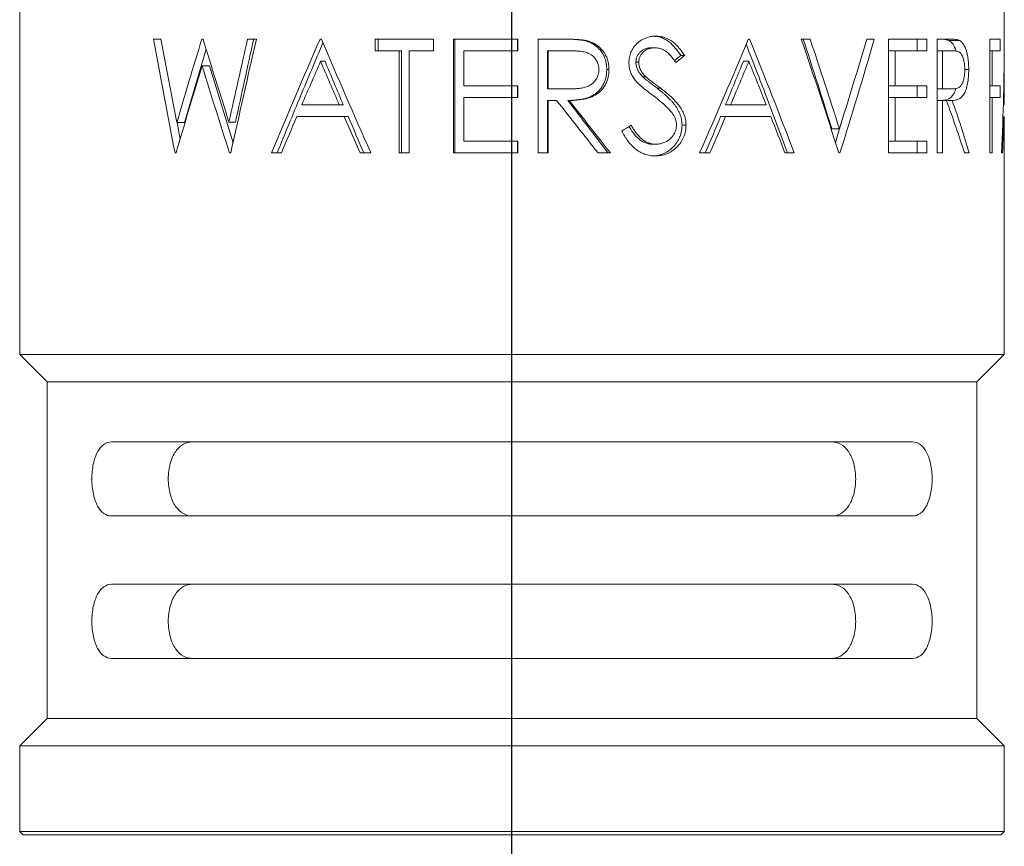
# Model space of a CAD drawing. Extents: x 1.6 to 24.8, y 1 to 27.6.
# Drawn here: x 2.6 to 3.5, y 3.1 to 3.8 of the extents above; entities that cross this region are included whole.
import ezdxf

# ---------------------------------------------------------------- set-up
doc = ezdxf.new("R2010")
doc.units = 0
doc.header["$LTSCALE"] = 2.6666
doc.header["$MEASUREMENT"] = 0
doc.linetypes.add('CENTER2', pattern=[1.125, 0.75, -0.125, 0.125, -0.125])
doc.layers.get('0').update_dxf_attribs({"linetype": 'CONTINUOUS'})
doc.layers.add('4', color=4, linetype='CONTINUOUS')
doc.layers.add('CENTER', color=1, linetype='CENTER2')

# ---------------------------------------------------------------- blocks, each defined once
blk = doc.blocks.new('A$C49AD6ADE')
at = {"layer": '4', "linetype": 'Continuous', "lineweight": 15}
for p, q in [((0.9331, 1.94234), (0.9331, 1.52035)), ((1.7116, 1.767), (1.7116, 1.94234)), ((1.04475, 1.76943), (1.03896, 1.76943)), ((1.07806, 1.76943), (1.07715, 1.76943)), ((1.12032, 1.76943), (1.11331, 1.76943)), ((1.17167, 1.76943), (1.1706, 1.76943)), ((1.2602, 1.76943), (1.21407, 1.76943)), ((1.21407, 1.7602), (1.21407, 1.76943)), ((1.21658, 1.7602), (1.21658, 1.76943)), ((1.2602, 1.76943), (1.2602, 1.7602)), ((1.27619, 1.67943), (1.27619, 1.76943)), ((1.32686, 1.76943), (1.27619, 1.76943)), ((1.27726, 1.67943), (1.27726, 1.76943)), ((1.32675, 1.76943), (1.32675, 1.7602)), ((1.32686, 1.76943), (1.32686, 1.7602)), ((1.343, 1.67943), (1.343, 1.76943)), ((1.36096, 1.76943), (1.343, 1.76943)), ((1.38118, 1.7682), (1.37982, 1.7682)), ((1.43619, 1.77174), (1.43356, 1.77174)), ((1.51021, 1.76943), (1.5092, 1.76943)), ((1.55803, 1.76943), (1.55109, 1.76943)), ((1.60873, 1.76943), (1.6028, 1.76943)), ((1.62017, 1.67943), (1.62017, 1.76943)), ((1.65024, 1.76943), (1.62017, 1.76943)), ((1.64265, 1.76943), (1.64265, 1.7602)), ((1.65024, 1.76943), (1.65024, 1.7602)), ((1.65866, 1.67943), (1.65866, 1.76943)), ((1.66736, 1.76943), (1.65866, 1.76943)), ((1.67633, 1.7682), (1.66814, 1.7682)), ((1.70015, 1.67943), (1.70015, 1.76943)), ((1.70829, 1.76943), (1.70015, 1.76943)), ((1.70829, 1.76943), (1.70829, 1.7602)), ((1.0635, 1.70343), (1.08052, 1.76158)), ((1.23304, 1.7602), (1.21407, 1.7602)), ((1.23304, 1.67943), (1.23304, 1.7602)), ((1.23304, 1.7602), (1.23511, 1.7602)), ((1.23511, 1.67943), (1.23511, 1.7602)), ((1.24092, 1.7602), (1.24092, 1.67943)), ((1.2602, 1.7602), (1.24092, 1.7602)), ((1.28422, 1.7602), (1.28422, 1.73251)), ((1.32686, 1.7602), (1.28422, 1.7602)), ((1.3504, 1.7602), (1.35106, 1.7602)), ((1.3504, 1.7602), (1.3504, 1.7302)), ((1.35106, 1.7602), (1.35106, 1.7302)), ((1.36786, 1.7602), (1.35106, 1.7602)), ((1.43533, 1.76251), (1.43271, 1.76251)), ((1.6253, 1.7602), (1.62017, 1.7602)), ((1.6253, 1.7602), (1.6253, 1.73251)), ((1.65024, 1.7602), (1.6253, 1.7602)), ((1.65866, 1.7602), (1.66265, 1.7602)), ((1.66265, 1.7602), (1.66265, 1.7302)), ((1.67052, 1.7602), (1.66265, 1.7602)), ((1.70202, 1.7602), (1.70015, 1.7602)), ((1.70202, 1.7602), (1.70202, 1.73251)), ((1.70829, 1.7602), (1.70202, 1.7602)), ((1.17455, 1.75189), (1.17105, 1.75189)), ((1.45573, 1.7565), (1.45077, 1.7524)), ((1.45889, 1.7565), (1.45573, 1.7565)), ((1.5053, 1.75189), (1.50963, 1.75189)), ((1.07741, 1.74826), (1.08308, 1.74826)), ((1.10177, 1.68734), (1.08308, 1.74826)), ((1.39904, 1.74536), (1.39727, 1.74536)), ((1.42263, 1.75111), (1.42032, 1.75111)), ((1.68348, 1.74536), (1.68038, 1.74536)), ((1.7116, 1.71751), (1.7116, 1.74843)), ((1.42835, 1.73948), (1.4259, 1.73948)), ((1.32686, 1.73251), (1.28422, 1.73251)), ((1.32675, 1.73251), (1.32675, 1.72327)), ((1.32686, 1.73251), (1.32686, 1.72327)), ((1.3504, 1.7302), (1.35106, 1.7302)), ((1.36642, 1.73007), (1.36746, 1.73007)), ((1.43994, 1.73052), (1.43722, 1.73052)), ((1.6253, 1.73251), (1.62017, 1.73251)), ((1.65024, 1.73251), (1.6253, 1.73251)), ((1.64265, 1.73251), (1.64265, 1.72327)), ((1.65024, 1.73251), (1.65024, 1.72327)), ((1.65866, 1.7302), (1.66265, 1.7302)), ((1.65866, 1.73013), (1.6623, 1.73007)), ((1.6623, 1.73007), (1.67034, 1.73007)), ((1.70202, 1.73251), (1.70015, 1.73251)), ((1.70829, 1.73251), (1.70202, 1.73251)), ((1.70829, 1.73251), (1.70829, 1.72327)), ((1.28422, 1.72327), (1.28422, 1.68866)), ((1.32686, 1.72327), (1.28422, 1.72327)), ((1.3504, 1.72097), (1.3504, 1.67943)), ((1.35106, 1.72097), (1.3504, 1.72097)), ((1.35106, 1.72097), (1.35106, 1.67943)), ((1.3576, 1.72097), (1.35106, 1.72097)), ((1.36753, 1.72097), (1.36649, 1.72097)), ((1.6253, 1.72327), (1.62017, 1.72327)), ((1.6253, 1.72327), (1.6253, 1.68866)), ((1.65024, 1.72327), (1.6253, 1.72327)), ((1.66265, 1.72097), (1.65866, 1.72097)), ((1.66265, 1.72097), (1.66265, 1.67943)), ((1.66579, 1.72097), (1.66265, 1.72097)), ((1.67038, 1.72097), (1.66683, 1.72097)), ((1.70202, 1.72327), (1.70015, 1.72327)), ((1.70202, 1.72327), (1.70202, 1.67943)), ((1.70829, 1.72327), (1.70202, 1.72327)), ((1.18579, 1.71751), (1.15617, 1.71751)), ((1.18895, 1.71751), (1.18579, 1.71751)), ((1.49118, 1.71751), (1.49518, 1.71751)), ((1.52337, 1.71751), (1.49518, 1.71751)), ((1.18978, 1.70827), (1.15222, 1.70827)), ((1.19285, 1.70827), (1.18978, 1.70827)), ((1.48734, 1.70827), (1.49124, 1.70827)), ((1.52701, 1.70827), (1.49124, 1.70827)), ((1.7116, 1.52035), (1.7116, 1.70827)), ((1.05737, 1.70343), (1.0635, 1.70343)), ((1.06004, 1.69041), (1.05765, 1.70343)), ((1.09859, 1.70388), (1.10377, 1.70388)), ((1.45997, 1.70148), (1.45679, 1.70148)), ((1.58119, 1.6985), (1.5752, 1.6985)), ((1.58265, 1.70329), (1.57804, 1.68766)), ((1.32686, 1.68866), (1.28422, 1.68866)), ((1.32675, 1.68866), (1.32675, 1.67943)), ((1.32686, 1.68866), (1.32686, 1.67943)), ((1.43564, 1.68635), (1.43302, 1.68635)), ((1.6253, 1.68866), (1.62017, 1.68866)), ((1.65024, 1.68866), (1.6253, 1.68866)), ((1.64265, 1.68866), (1.64265, 1.67943)), ((1.65024, 1.68866), (1.65024, 1.67943)), ((1.05674, 1.67943), (1.0559, 1.67943)), ((1.09998, 1.67943), (1.09904, 1.67943)), ((1.14002, 1.67943), (1.13228, 1.67943)), ((1.21075, 1.67943), (1.20237, 1.67943)), ((1.24092, 1.67943), (1.23304, 1.67943)), ((1.32686, 1.67943), (1.27619, 1.67943)), ((1.35106, 1.67943), (1.343, 1.67943)), ((1.40017, 1.67943), (1.39036, 1.67943)), ((1.47881, 1.67943), (1.4707, 1.67943)), ((1.54545, 1.67943), (1.5382, 1.67943)), ((1.58162, 1.67943), (1.58076, 1.67943)), ((1.65024, 1.67943), (1.62017, 1.67943)), ((1.66265, 1.67943), (1.65866, 1.67943)), ((1.68391, 1.67943), (1.68009, 1.67943)), ((1.70202, 1.67943), (1.70015, 1.67943)), ((1.71022, 1.67943), (1.70938, 1.67943)), ((0.9331, 1.52035), (0.9547, 1.49875)), ((1.7116, 1.52035), (0.9331, 1.52035)), ((1.69, 1.49875), (1.7116, 1.52035)), ((0.9547, 1.49875), (0.9547, 1.23258)), ((1.69, 1.49875), (0.9547, 1.49875)), ((1.69, 1.23258), (1.69, 1.49875)), ((1.00566, 1.45117), (1.63903, 1.45117)), ((1.63903, 1.39267), (1.00566, 1.39267)), ((1.00566, 1.33867), (1.63903, 1.33867)), ((1.63903, 1.28017), (1.00566, 1.28017)), ((0.9547, 1.23258), (0.9331, 1.21098)), ((1.69, 1.23258), (0.9547, 1.23258)), ((1.7116, 1.21098), (1.69, 1.23258)), ((0.9331, 1.21098), (0.9331, 1.14348)), ((1.7116, 1.21098), (0.9331, 1.21098)), ((1.7116, 1.14348), (1.7116, 1.21098)), ((0.9331, 1.14348), (0.9358, 1.14078)), ((0.9331, 1.14348), (1.7116, 1.14348)), ((1.7089, 1.14078), (0.9358, 1.14078)), ((1.7089, 1.14078), (1.7116, 1.14348))]:
    blk.add_line(p, q, dxfattribs=at)
for points in [[(1.0559, 1.67943), (1.05008, 1.70943), (1.04443, 1.73943), (1.03896, 1.76943)], [(1.04475, 1.76943), (1.04886, 1.74743), (1.05307, 1.72543), (1.05737, 1.70343)], [(1.05737, 1.70343), (1.06377, 1.72543), (1.07037, 1.74743), (1.07715, 1.76943)], [(1.07806, 1.76943), (1.08473, 1.74758), (1.09158, 1.72573), (1.09859, 1.70388)], [(1.09859, 1.70388), (1.10342, 1.72573), (1.10833, 1.74758), (1.11331, 1.76943)], [(1.12032, 1.76943), (1.1134, 1.73943), (1.10662, 1.70943), (1.09998, 1.67943)], [(1.11814, 1.76943), (1.11328, 1.74758), (1.10848, 1.72573), (1.10377, 1.70388)], [(1.13228, 1.67943), (1.1447, 1.70943), (1.1575, 1.73943), (1.1706, 1.76943)], [(1.17167, 1.76943), (1.18443, 1.73943), (1.19749, 1.70943), (1.21075, 1.67943)], [(1.4707, 1.67943), (1.48386, 1.70943), (1.49671, 1.73943), (1.5092, 1.76943)], [(1.51021, 1.76943), (1.52234, 1.73943), (1.53411, 1.70943), (1.54545, 1.67943)], [(1.58076, 1.67943), (1.57126, 1.70943), (1.56136, 1.73943), (1.55109, 1.76943)], [(1.5752, 1.6985), (1.56791, 1.72215), (1.56036, 1.74579), (1.55259, 1.76943)], [(1.55803, 1.76943), (1.56599, 1.74579), (1.57372, 1.72215), (1.58119, 1.6985)], [(1.58119, 1.6985), (1.58866, 1.72215), (1.59587, 1.74579), (1.6028, 1.76943)], [(1.60873, 1.76943), (1.60014, 1.73943), (1.59108, 1.70943), (1.58162, 1.67943)], [(1.15617, 1.71751), (1.16109, 1.72897), (1.16605, 1.74043), (1.17105, 1.75189)], [(1.17105, 1.75189), (1.17592, 1.74043), (1.18084, 1.72897), (1.18579, 1.71751)], [(1.18895, 1.71751), (1.18411, 1.72897), (1.17931, 1.74043), (1.17455, 1.75189)], [(1.45889, 1.7565), (1.45661, 1.75466), (1.45432, 1.75281), (1.45203, 1.75097)], [(1.5053, 1.75189), (1.50064, 1.74043), (1.49594, 1.72897), (1.49118, 1.71751)], [(1.49518, 1.71751), (1.50005, 1.72897), (1.50486, 1.74043), (1.50963, 1.75189)], [(1.50963, 1.75189), (1.51426, 1.74043), (1.51885, 1.72897), (1.52337, 1.71751)], [(1.71132, 1.71751), (1.71152, 1.72897), (1.71162, 1.74043), (1.71159, 1.75189)], [(1.07741, 1.74826), (1.07031, 1.72532), (1.06342, 1.70237), (1.05674, 1.67943)], [(1.09904, 1.67943), (1.09164, 1.70237), (1.08443, 1.72532), (1.07741, 1.74826)], [(1.3504, 1.7302), (1.35575, 1.73016), (1.36109, 1.73011), (1.36642, 1.73007)], [(1.36746, 1.73007), (1.36201, 1.73011), (1.35654, 1.73016), (1.35106, 1.7302)], [(1.67034, 1.73007), (1.66788, 1.73011), (1.66532, 1.73016), (1.66265, 1.7302)], [(1.39036, 1.67943), (1.37951, 1.69327), (1.36858, 1.70712), (1.3576, 1.72097)], [(1.39837, 1.67943), (1.38782, 1.69327), (1.37718, 1.70712), (1.36649, 1.72097)], [(1.36753, 1.72097), (1.37848, 1.70712), (1.38937, 1.69327), (1.40017, 1.67943)], [(1.68009, 1.67943), (1.67575, 1.69327), (1.67098, 1.70712), (1.66579, 1.72097)], [(1.67038, 1.72097), (1.67531, 1.70712), (1.67983, 1.69327), (1.68391, 1.67943)], [(1.15222, 1.70827), (1.14812, 1.69866), (1.14405, 1.68904), (1.14002, 1.67943)], [(1.20237, 1.67943), (1.19815, 1.68904), (1.19395, 1.69866), (1.18978, 1.70827)], [(1.19285, 1.70827), (1.19692, 1.69866), (1.20102, 1.68904), (1.20514, 1.67943)], [(1.47519, 1.67943), (1.47927, 1.68904), (1.48332, 1.69866), (1.48734, 1.70827)], [(1.49124, 1.70827), (1.48713, 1.69866), (1.48299, 1.68904), (1.47881, 1.67943)], [(1.5382, 1.67943), (1.53451, 1.68904), (1.53078, 1.69866), (1.52701, 1.70827)], [(1.71113, 1.70827), (1.71091, 1.69866), (1.7106, 1.68904), (1.71022, 1.67943)], [(1.4092, 1.69679), (1.41167, 1.69831), (1.41413, 1.69983), (1.41659, 1.70135)]]:
    blk.add_open_spline(points, degree=3, dxfattribs=at)
for points, knots in [([(1.37982, 1.7682), (1.37889, 1.7684), (1.37806, 1.76855), (1.37715, 1.76868), (1.37696, 1.76871), (1.37667, 1.76874), (1.37651, 1.76876), (1.37599, 1.76882), (1.37559, 1.76886), (1.37469, 1.76894), (1.37409, 1.76899), (1.37336, 1.76905), (1.37298, 1.76907), (1.37179, 1.76915), (1.37092, 1.7692), (1.36976, 1.76925), (1.36947, 1.76926), (1.36897, 1.76928), (1.36873, 1.76929), (1.36802, 1.76931), (1.36758, 1.76933), (1.36634, 1.76937), (1.36563, 1.76938), (1.36488, 1.7694), (1.36477, 1.7694), (1.36447, 1.7694), (1.36431, 1.7694), (1.36381, 1.76941), (1.36344, 1.76941), (1.3622, 1.76942), (1.36121, 1.76942), (1.36006, 1.76943)], [0, 0, 0, 0, 0.125, 0.125, 0.15625, 0.15625, 0.1875, 0.1875, 0.25, 0.25, 0.3125, 0.3125, 0.375, 0.375, 0.5, 0.5, 0.53125, 0.53125, 0.5625, 0.5625, 0.625, 0.625, 0.75, 0.75, 0.78125, 0.78125, 0.8125, 0.8125, 0.875, 0.875, 1, 1, 1, 1]), ([(1.36096, 1.76943), (1.36265, 1.76943), (1.36604, 1.76942), (1.37079, 1.76927), (1.37484, 1.76904), (1.37821, 1.76877), (1.38019, 1.76839), (1.38118, 1.7682)], [0, 0, 0, 0, 0.250022, 0.500036, 0.701367, 0.850345, 1, 1, 1, 1]), ([(1.39727, 1.74536), (1.39724, 1.74698), (1.39716, 1.74829), (1.397, 1.74944), (1.39697, 1.74964), (1.39692, 1.74997), (1.39689, 1.75013), (1.39681, 1.75062), (1.39674, 1.75094), (1.39653, 1.75191), (1.39636, 1.75254), (1.39579, 1.75441), (1.39528, 1.75567), (1.39408, 1.75798), (1.39338, 1.75907), (1.39179, 1.76112), (1.39088, 1.7621), (1.38898, 1.76383), (1.38797, 1.76461), (1.38581, 1.76597), (1.3847, 1.76653), (1.38332, 1.7671), (1.38322, 1.76714), (1.38296, 1.76724), (1.38283, 1.76729), (1.38241, 1.76744), (1.38213, 1.76754), (1.38121, 1.76783), (1.38055, 1.76802), (1.37982, 1.7682)], [0, 0, 0, 0, 0.125, 0.125, 0.140625, 0.140625, 0.15625, 0.15625, 0.1875, 0.1875, 0.25, 0.25, 0.375, 0.375, 0.5, 0.5, 0.625, 0.625, 0.75, 0.75, 0.875, 0.875, 0.890625, 0.890625, 0.90625, 0.90625, 0.9375, 0.9375, 1, 1, 1, 1]), ([(1.38118, 1.7682), (1.38244, 1.76785), (1.38496, 1.76716), (1.38963, 1.76479), (1.39462, 1.7604), (1.39773, 1.75448), (1.39891, 1.74932), (1.399, 1.74668), (1.39904, 1.74536)], [0, 0, 0, 0, 0.12528, 0.250538, 0.500101, 0.749439, 0.874694, 1, 1, 1, 1]), ([(1.41481, 1.75073), (1.41483, 1.75144), (1.41488, 1.75286), (1.41526, 1.75568), (1.41627, 1.7591), (1.41833, 1.76282), (1.42195, 1.76713), (1.42684, 1.76999), (1.4321, 1.77155), (1.43483, 1.77167), (1.43619, 1.77174)], [0, 0, 0, 0, 0.062649, 0.125267, 0.250358, 0.375446, 0.500501, 0.749682, 0.874789, 1, 1, 1, 1]), ([(1.4354, 1.77159), (1.43594, 1.77156), (1.43763, 1.77147), (1.4404, 1.77067), (1.4436, 1.76929), (1.44751, 1.7667), (1.45164, 1.7624), (1.45436, 1.75847), (1.45573, 1.7565)], [0, 0, 0, 0, 0.061742, 0.19477, 0.329893, 0.46185, 0.730275, 1, 1, 1, 1]), ([(1.43619, 1.77174), (1.43737, 1.77169), (1.43973, 1.77159), (1.44431, 1.7704), (1.44963, 1.7676), (1.45378, 1.76331), (1.45677, 1.75954), (1.45815, 1.75756), (1.45889, 1.7565)], [0, 0, 0, 0, 0.125139, 0.250212, 0.499649, 0.749623, 0.866987, 1, 1, 1, 1]), ([(1.66814, 1.7682), (1.66775, 1.7684), (1.6674, 1.76855), (1.66701, 1.76868), (1.66693, 1.76871), (1.6668, 1.76874), (1.66673, 1.76876), (1.66651, 1.76882), (1.66634, 1.76886), (1.66595, 1.76894), (1.66569, 1.76899), (1.66538, 1.76905), (1.66521, 1.76907), (1.66469, 1.76915), (1.66431, 1.7692), (1.66379, 1.76925), (1.66366, 1.76926), (1.66344, 1.76928), (1.66333, 1.76929), (1.66302, 1.76931), (1.66282, 1.76933), (1.66226, 1.76937), (1.66194, 1.76938), (1.6616, 1.7694), (1.66155, 1.7694), (1.66141, 1.7694), (1.66134, 1.7694), (1.66111, 1.76941), (1.66094, 1.76941), (1.66037, 1.76942), (1.65992, 1.76942), (1.65938, 1.76943)], [0, 0, 0, 0, 0.125, 0.125, 0.15625, 0.15625, 0.1875, 0.1875, 0.25, 0.25, 0.3125, 0.3125, 0.375, 0.375, 0.5, 0.5, 0.53125, 0.53125, 0.5625, 0.5625, 0.625, 0.625, 0.75, 0.75, 0.78125, 0.78125, 0.8125, 0.8125, 0.875, 0.875, 1, 1, 1, 1]), ([(1.66736, 1.76943), (1.66815, 1.76943), (1.66971, 1.76942), (1.67184, 1.76927), (1.67362, 1.76904), (1.67507, 1.76877), (1.67591, 1.76839), (1.67633, 1.7682)], [0, 0, 0, 0, 0.250022, 0.500036, 0.701367, 0.850345, 1, 1, 1, 1]), ([(1.66814, 1.7682), (1.66913, 1.76737), (1.67113, 1.76568), (1.67288, 1.76233), (1.67335, 1.75998), (1.67336, 1.75992)], [0, 0, 0, 0, 0.492251, 0.987628, 1, 1, 1, 1]), ([(1.67633, 1.7682), (1.67685, 1.76785), (1.67791, 1.76716), (1.67981, 1.76479), (1.68179, 1.7604), (1.68298, 1.75448), (1.68343, 1.74932), (1.68347, 1.74668), (1.68348, 1.74536)], [0, 0, 0, 0, 0.12528, 0.250538, 0.500101, 0.749439, 0.874694, 1, 1, 1, 1]), ([(1.13667, 1.67943), (1.14279, 1.69443), (1.15462, 1.72347), (1.16694, 1.75251), (1.1729, 1.76656)], [0, 0, 0, 0, 0.516476, 1, 1, 1, 1]), ([(1.36786, 1.7602), (1.3693, 1.76018), (1.37191, 1.76016), (1.37581, 1.75989), (1.37955, 1.75939), (1.38452, 1.75782), (1.38857, 1.75411), (1.39048, 1.74993), (1.39103, 1.74735), (1.39108, 1.74604), (1.39111, 1.74538)], [0, 0, 0, 0, 0.1384504, 0.2509629, 0.3763968, 0.5016129, 0.7495192, 0.8745822, 0.9372654, 1, 1, 1, 1]), ([(1.42032, 1.75111), (1.42037, 1.75219), (1.42045, 1.753), (1.42057, 1.7536), (1.4206, 1.75373), (1.42064, 1.75392), (1.42066, 1.75402), (1.42074, 1.75431), (1.4208, 1.7545), (1.42098, 1.75507), (1.42113, 1.75545), (1.42148, 1.7562), (1.42165, 1.75651), (1.42205, 1.75717), (1.42228, 1.75749), (1.423, 1.75843), (1.42356, 1.75901), (1.42452, 1.75984), (1.42479, 1.76005), (1.42542, 1.76049), (1.42574, 1.7607), (1.42675, 1.76127), (1.42746, 1.76158), (1.42897, 1.76209), (1.4297, 1.76226), (1.43053, 1.76237), (1.43057, 1.76237), (1.43071, 1.76239), (1.43079, 1.76239), (1.43102, 1.76241), (1.4312, 1.76243), (1.43176, 1.76247), (1.43221, 1.76249), (1.43271, 1.76251)], [0, 0, 0, 0, 0.125, 0.125, 0.140625, 0.140625, 0.15625, 0.15625, 0.1875, 0.1875, 0.25, 0.25, 0.3125, 0.3125, 0.375, 0.375, 0.5, 0.5, 0.5625, 0.5625, 0.625, 0.625, 0.75, 0.75, 0.875, 0.875, 0.890625, 0.890625, 0.90625, 0.90625, 0.9375, 0.9375, 1, 1, 1, 1]), ([(1.43533, 1.76251), (1.43455, 1.76248), (1.43299, 1.76243), (1.42994, 1.76173), (1.42643, 1.75982), (1.42382, 1.75664), (1.42277, 1.75355), (1.42268, 1.75192), (1.42263, 1.75111)], [0, 0, 0, 0, 0.125481, 0.250823, 0.500327, 0.749409, 0.874594, 1, 1, 1, 1]), ([(1.45203, 1.75097), (1.45096, 1.7524), (1.44881, 1.75525), (1.44574, 1.75852), (1.44287, 1.76059), (1.44048, 1.7617), (1.43795, 1.76238), (1.4362, 1.76247), (1.43533, 1.76251)], [0, 0, 0, 0, 0.250158, 0.500119, 0.626919, 0.750019, 0.874977, 1, 1, 1, 1]), ([(1.50746, 1.76532), (1.51281, 1.75169), (1.52403, 1.72306), (1.5347, 1.69443), (1.54029, 1.67943)], [0, 0, 0, 0, 0.476083, 1, 1, 1, 1]), ([(1.67052, 1.7602), (1.67117, 1.76018), (1.67233, 1.76016), (1.67403, 1.75989), (1.67564, 1.75939), (1.67773, 1.75782), (1.67937, 1.75411), (1.68014, 1.74993), (1.68036, 1.74735), (1.68038, 1.74604), (1.68039, 1.74538)], [0, 0, 0, 0, 0.13845, 0.250963, 0.376397, 0.501613, 0.749519, 0.874582, 0.937265, 1, 1, 1, 1]), ([(1.70938, 1.67943), (1.71005, 1.69443), (1.71134, 1.72362), (1.71149, 1.75281), (1.71157, 1.767)], [0, 0, 0, 0, 0.513886, 1, 1, 1, 1]), ([(1.36649, 1.72097), (1.36871, 1.72099), (1.37055, 1.72107), (1.37211, 1.72119), (1.37226, 1.7212), (1.37251, 1.72122), (1.37263, 1.72123), (1.37299, 1.72127), (1.37323, 1.72129), (1.37395, 1.72136), (1.37441, 1.72142), (1.37578, 1.7216), (1.37666, 1.72174), (1.3776, 1.72192), (1.37775, 1.72195), (1.378, 1.722), (1.37812, 1.72203), (1.37849, 1.7221), (1.37872, 1.72215), (1.37939, 1.7223), (1.37981, 1.7224), (1.38056, 1.7226), (1.38101, 1.72273), (1.38188, 1.72302), (1.38234, 1.72318), (1.38328, 1.72353), (1.38369, 1.7237), (1.38454, 1.72408), (1.38495, 1.72428), (1.38618, 1.72491), (1.38697, 1.72538), (1.3881, 1.72615), (1.3885, 1.72644), (1.38924, 1.72702), (1.38959, 1.72732), (1.39064, 1.72825), (1.39128, 1.72891), (1.39308, 1.73102), (1.39409, 1.73259), (1.39575, 1.73605), (1.39633, 1.73781), (1.39692, 1.74063), (1.39706, 1.74156), (1.39714, 1.74263), (1.39715, 1.74267), (1.39716, 1.74285), (1.39717, 1.74295), (1.39718, 1.74324), (1.3972, 1.74346), (1.39723, 1.74417), (1.39725, 1.74473), (1.39727, 1.74536)], [0, 0, 0, 0, 0.125, 0.125, 0.132812, 0.132812, 0.140625, 0.140625, 0.15625, 0.15625, 0.1875, 0.1875, 0.25, 0.25, 0.257812, 0.257812, 0.265625, 0.265625, 0.28125, 0.28125, 0.3125, 0.3125, 0.34375, 0.34375, 0.375, 0.375, 0.40625, 0.40625, 0.4375, 0.4375, 0.5, 0.5, 0.53125, 0.53125, 0.5625, 0.5625, 0.625, 0.625, 0.75, 0.75, 0.875, 0.875, 0.9375, 0.9375, 0.945312, 0.945312, 0.953125, 0.953125, 0.96875, 0.96875, 1, 1, 1, 1]), ([(1.39111, 1.74538), (1.39108, 1.74471), (1.39103, 1.74336), (1.39049, 1.74073), (1.38915, 1.73764), (1.38657, 1.73453), (1.38321, 1.7323), (1.3794, 1.73099), (1.37553, 1.73042), (1.37155, 1.73011), (1.36889, 1.73009), (1.36746, 1.73007)], [0, 0, 0, 0, 0.062589, 0.12513, 0.249949, 0.372506, 0.499548, 0.624473, 0.749609, 0.866411, 1, 1, 1, 1]), ([(1.39904, 1.74536), (1.39901, 1.74441), (1.39896, 1.74251), (1.39841, 1.73874), (1.39685, 1.73422), (1.39372, 1.72943), (1.3894, 1.7257), (1.38515, 1.72359), (1.38157, 1.72245), (1.37788, 1.72168), (1.3732, 1.72108), (1.36942, 1.721), (1.36753, 1.72097)], [0, 0, 0, 0, 0.062586, 0.125136, 0.250014, 0.374438, 0.499666, 0.624562, 0.68713, 0.749715, 0.874839, 1, 1, 1, 1]), ([(1.41969, 1.73703), (1.41897, 1.73803), (1.41755, 1.74003), (1.41601, 1.74342), (1.41517, 1.74641), (1.41485, 1.74887), (1.41482, 1.75011), (1.41481, 1.75073)], [0, 0, 0, 0, 0.250079, 0.499972, 0.749835, 0.874902, 1, 1, 1, 1]), ([(1.4259, 1.73948), (1.42493, 1.7405), (1.4242, 1.74131), (1.42369, 1.74195), (1.42362, 1.74204), (1.42353, 1.74215), (1.42348, 1.74221), (1.42335, 1.74239), (1.42326, 1.74251), (1.423, 1.74286), (1.42284, 1.74309), (1.42239, 1.74378), (1.42212, 1.74423), (1.42178, 1.74488), (1.42165, 1.74517), (1.42142, 1.74568), (1.42132, 1.74594), (1.42103, 1.74671), (1.42086, 1.74725), (1.42058, 1.74837), (1.42047, 1.74894), (1.42037, 1.74981), (1.42033, 1.75039), (1.42032, 1.75111)], [0, 0, 0, 0, 0.25, 0.25, 0.265625, 0.265625, 0.28125, 0.28125, 0.3125, 0.3125, 0.375, 0.375, 0.5, 0.5, 0.5625, 0.5625, 0.625, 0.625, 0.75, 0.75, 0.875, 0.875, 1, 1, 1, 1]), ([(1.42263, 1.75111), (1.42265, 1.75053), (1.42269, 1.74941), (1.42315, 1.74722), (1.42413, 1.7446), (1.42606, 1.74185), (1.42759, 1.74027), (1.42835, 1.73948)], [0, 0, 0, 0, 0.129495, 0.248439, 0.499879, 0.749769, 1, 1, 1, 1]), ([(1.68039, 1.74538), (1.68038, 1.74471), (1.68036, 1.74336), (1.68014, 1.74073), (1.67961, 1.73764), (1.67856, 1.73453), (1.67718, 1.7323), (1.67557, 1.73099), (1.67392, 1.73042), (1.67218, 1.73011), (1.67098, 1.73009), (1.67034, 1.73007)], [0, 0, 0, 0, 0.062589, 0.12513, 0.249949, 0.372506, 0.499548, 0.624473, 0.749609, 0.866411, 1, 1, 1, 1]), ([(1.68348, 1.74536), (1.68347, 1.74441), (1.68345, 1.74251), (1.68324, 1.73874), (1.68265, 1.73422), (1.68143, 1.72943), (1.67971, 1.7257), (1.67798, 1.72359), (1.67649, 1.72245), (1.67493, 1.72168), (1.67291, 1.72108), (1.67122, 1.721), (1.67038, 1.72097)], [0, 0, 0, 0, 0.062586, 0.125136, 0.250014, 0.374438, 0.499666, 0.624562, 0.68713, 0.749715, 0.874839, 1, 1, 1, 1]), ([(1.43389, 1.72479), (1.4319, 1.7263), (1.42841, 1.72893), (1.42432, 1.73234), (1.42152, 1.73486), (1.4203, 1.73631), (1.41969, 1.73703)], [0, 0, 0, 0, 0.400695, 0.700537, 0.850928, 1, 1, 1, 1]), ([(1.43722, 1.73052), (1.4352, 1.73206), (1.4333, 1.73352), (1.43145, 1.73494), (1.43133, 1.73503), (1.43117, 1.73515), (1.43109, 1.73522), (1.43085, 1.73541), (1.43069, 1.73553), (1.43022, 1.73589), (1.42992, 1.73612), (1.42907, 1.7368), (1.42855, 1.73721), (1.42715, 1.73836), (1.42642, 1.73899), (1.4259, 1.73948)], [0, 0, 0, 0, 0.5, 0.5, 0.515625, 0.515625, 0.53125, 0.53125, 0.5625, 0.5625, 0.625, 0.625, 0.75, 0.75, 1, 1, 1, 1]), ([(1.42835, 1.73948), (1.42909, 1.73885), (1.43095, 1.73725), (1.43386, 1.73507), (1.43698, 1.73272), (1.43894, 1.73127), (1.43994, 1.73052)], [0, 0, 0, 0, 0.1987505, 0.4999644, 0.7425138, 1, 1, 1, 1]), ([(1.45679, 1.70148), (1.45674, 1.70252), (1.45669, 1.70329), (1.45664, 1.70387), (1.45663, 1.70401), (1.4566, 1.70421), (1.45659, 1.70431), (1.45656, 1.7046), (1.45653, 1.7048), (1.45645, 1.70537), (1.45638, 1.70575), (1.45601, 1.70759), (1.45556, 1.70903), (1.4548, 1.71092), (1.45466, 1.71123), (1.45436, 1.71191), (1.4542, 1.71225), (1.4537, 1.71326), (1.45334, 1.71392), (1.45218, 1.71588), (1.4513, 1.71714), (1.45019, 1.71851), (1.4501, 1.71861), (1.44989, 1.71887), (1.44978, 1.719), (1.44945, 1.71938), (1.44923, 1.71964), (1.44853, 1.72043), (1.44804, 1.72096), (1.44649, 1.72258), (1.44535, 1.72369), (1.44402, 1.7249), (1.444, 1.72492), (1.44389, 1.72501), (1.44384, 1.72506), (1.44368, 1.7252), (1.44357, 1.7253), (1.44323, 1.7256), (1.443, 1.7258), (1.44227, 1.72644), (1.44174, 1.72689), (1.44002, 1.72831), (1.4387, 1.72936), (1.43722, 1.73052)], [0, 0, 0, 0, 0.0625, 0.0625, 0.070312, 0.070312, 0.078125, 0.078125, 0.09375, 0.09375, 0.125, 0.125, 0.25, 0.25, 0.28125, 0.28125, 0.3125, 0.3125, 0.375, 0.375, 0.5, 0.5, 0.515625, 0.515625, 0.53125, 0.53125, 0.5625, 0.5625, 0.625, 0.625, 0.75, 0.75, 0.757812, 0.757812, 0.765625, 0.765625, 0.78125, 0.78125, 0.8125, 0.8125, 0.875, 0.875, 1, 1, 1, 1]), ([(1.43994, 1.73052), (1.44233, 1.72867), (1.44599, 1.72584), (1.45038, 1.72168), (1.45348, 1.71832), (1.45612, 1.71469), (1.4582, 1.71057), (1.45941, 1.7069), (1.45986, 1.70381), (1.45993, 1.70226), (1.45997, 1.70148)], [0, 0, 0, 0, 0.250079, 0.383347, 0.500168, 0.627341, 0.750092, 0.874976, 0.93747, 1, 1, 1, 1]), ([(1.67324, 1.73039), (1.67318, 1.73012), (1.67273, 1.72828), (1.67143, 1.72576), (1.66943, 1.72315), (1.66643, 1.72131), (1.66397, 1.7211), (1.66233, 1.72097)], [0, 0, 0, 0, 0.032025, 0.227208, 0.420864, 0.614094, 1, 1, 1, 1]), ([(1.44934, 1.71044), (1.44872, 1.71125), (1.4475, 1.71287), (1.44507, 1.71543), (1.4407, 1.71959), (1.43669, 1.72265), (1.43389, 1.72479)], [0, 0, 0, 0, 0.143674, 0.284832, 0.500012, 1, 1, 1, 1]), ([(1.45238, 1.7016), (1.45234, 1.7024), (1.45226, 1.704), (1.4516, 1.7063), (1.45062, 1.70847), (1.44977, 1.70978), (1.44934, 1.71044)], [0, 0, 0, 0, 0.250035, 0.499883, 0.749844, 1, 1, 1, 1]), ([(1.415, 1.70037), (1.41552, 1.69945), (1.41676, 1.69728), (1.41903, 1.69413), (1.42167, 1.69124), (1.42436, 1.68907), (1.42707, 1.68754), (1.42997, 1.68653), (1.432, 1.68641), (1.43302, 1.68635)], [0, 0, 0, 0, 0.129879, 0.309165, 0.479421, 0.614819, 0.740493, 0.870323, 1, 1, 1, 1]), ([(1.41659, 1.70135), (1.41713, 1.70042), (1.41821, 1.69856), (1.4206, 1.69499), (1.42411, 1.69092), (1.42853, 1.68788), (1.43252, 1.68653), (1.4346, 1.68641), (1.43564, 1.68635)], [0, 0, 0, 0, 0.12523, 0.250432, 0.500457, 0.749864, 0.874888, 1, 1, 1, 1]), ([(1.45679, 1.70148), (1.45675, 1.7004), (1.45669, 1.69822), (1.45604, 1.695), (1.45484, 1.69143), (1.45278, 1.68765), (1.44876, 1.68278), (1.44395, 1.67939), (1.43909, 1.67781), (1.4365, 1.67727), (1.43489, 1.67721), (1.4343, 1.67719)], [0, 0, 0, 0, 0.086135, 0.174724, 0.2622, 0.389495, 0.52242, 0.77919, 0.864693, 0.95084, 1, 1, 1, 1]), ([(1.43564, 1.68635), (1.4367, 1.6864), (1.43878, 1.68649), (1.44277, 1.68756), (1.44703, 1.68982), (1.45037, 1.69373), (1.45177, 1.69713), (1.45231, 1.69966), (1.45236, 1.70095), (1.45238, 1.7016)], [0, 0, 0, 0, 0.129049, 0.251313, 0.50005, 0.699892, 0.850137, 0.924587, 1, 1, 1, 1]), ([(1.45997, 1.70148), (1.45995, 1.70066), (1.45992, 1.69902), (1.45942, 1.69578), (1.45775, 1.6903), (1.45301, 1.68362), (1.44637, 1.6791), (1.44109, 1.67759), (1.43799, 1.67717), (1.43642, 1.67714), (1.43564, 1.67712)], [0, 0, 0, 0, 0.062723, 0.125429, 0.250624, 0.499946, 0.749271, 0.874559, 0.937269, 1, 1, 1, 1]), ([(1.43564, 1.67712), (1.43493, 1.67714), (1.4335, 1.67717), (1.43067, 1.67753), (1.42582, 1.67876), (1.41941, 1.68242), (1.41454, 1.68798), (1.41131, 1.6929), (1.4099, 1.69549), (1.4092, 1.69679)], [0, 0, 0, 0, 0.062627, 0.125248, 0.250351, 0.499658, 0.749509, 0.874744, 1, 1, 1, 1]), ([(1.00566, 1.39267), (1.00359, 1.39267), (1.00156, 1.39331), (0.99787, 1.3959), (0.99616, 1.39788), (0.99332, 1.40307), (0.99215, 1.40632), (0.99057, 1.41361), (0.99015, 1.41771), (0.99013, 1.42587), (0.99053, 1.42996), (0.99211, 1.4374), (0.99327, 1.44065), (0.99754, 1.44851), (1.00148, 1.45117), (1.00566, 1.45117)], [0, 0, 0, 0, 0.125, 0.125, 0.25, 0.25, 0.375, 0.375, 0.5, 0.5, 0.625, 0.625, 0.75, 0.75, 1, 1, 1, 1]), ([(1.06979, 1.45117), (1.06727, 1.45117), (1.06487, 1.45059), (1.06034, 1.44812), (1.05825, 1.44625), (1.05465, 1.44112), (1.0532, 1.43795), (1.05114, 1.43043), (1.0506, 1.42626), (1.05058, 1.41782), (1.05111, 1.41359), (1.05312, 1.4061), (1.0546, 1.40283), (1.05996, 1.39508), (1.06473, 1.39267), (1.06979, 1.39267)], [0, 0, 0, 0, 0.125, 0.125, 0.25, 0.25, 0.375, 0.375, 0.5, 0.5, 0.625, 0.625, 0.75, 0.75, 1, 1, 1, 1]), ([(1.5749, 1.39267), (1.57742, 1.39267), (1.57982, 1.39325), (1.58435, 1.39571), (1.58644, 1.39759), (1.59004, 1.40272), (1.59149, 1.40588), (1.59355, 1.4134), (1.59409, 1.41758), (1.59411, 1.42602), (1.59358, 1.43024), (1.59157, 1.43773), (1.59009, 1.44101), (1.58473, 1.44875), (1.57996, 1.45117), (1.5749, 1.45117)], [0, 0, 0, 0, 0.125, 0.125, 0.25, 0.25, 0.375, 0.375, 0.5, 0.5, 0.625, 0.625, 0.75, 0.75, 1, 1, 1, 1]), ([(1.63903, 1.45117), (1.64113, 1.45117), (1.64311, 1.45054), (1.64685, 1.44791), (1.64851, 1.44598), (1.65139, 1.44073), (1.65253, 1.43754), (1.65413, 1.43015), (1.65455, 1.42609), (1.65456, 1.41791), (1.65415, 1.41381), (1.65258, 1.40646), (1.65143, 1.40319), (1.64711, 1.39526), (1.64318, 1.39267), (1.63903, 1.39267)], [0, 0, 0, 0, 0.125, 0.125, 0.25, 0.25, 0.375, 0.375, 0.5, 0.5, 0.625, 0.625, 0.75, 0.75, 1, 1, 1, 1]), ([(1.00566, 1.28017), (1.00359, 1.28017), (1.00156, 1.28081), (0.99787, 1.2834), (0.99616, 1.28538), (0.99332, 1.29057), (0.99215, 1.29382), (0.99057, 1.30111), (0.99015, 1.30521), (0.99013, 1.31337), (0.99053, 1.31746), (0.99211, 1.3249), (0.99327, 1.32815), (0.99754, 1.33601), (1.00148, 1.33867), (1.00566, 1.33867)], [0, 0, 0, 0, 0.125, 0.125, 0.25, 0.25, 0.375, 0.375, 0.5, 0.5, 0.625, 0.625, 0.75, 0.75, 1, 1, 1, 1]), ([(1.06979, 1.33867), (1.06727, 1.33867), (1.06487, 1.33809), (1.06034, 1.33562), (1.05825, 1.33375), (1.05465, 1.32862), (1.0532, 1.32545), (1.05114, 1.31793), (1.0506, 1.31376), (1.05058, 1.30532), (1.05111, 1.30109), (1.05312, 1.2936), (1.0546, 1.29033), (1.05996, 1.28258), (1.06473, 1.28017), (1.06979, 1.28017)], [0, 0, 0, 0, 0.125, 0.125, 0.25, 0.25, 0.375, 0.375, 0.5, 0.5, 0.625, 0.625, 0.75, 0.75, 1, 1, 1, 1]), ([(1.5749, 1.28017), (1.57742, 1.28017), (1.57982, 1.28075), (1.58435, 1.28321), (1.58644, 1.28509), (1.59004, 1.29022), (1.59149, 1.29338), (1.59355, 1.3009), (1.59409, 1.30508), (1.59411, 1.31352), (1.59358, 1.31774), (1.59157, 1.32523), (1.59009, 1.32851), (1.58473, 1.33625), (1.57996, 1.33867), (1.5749, 1.33867)], [0, 0, 0, 0, 0.125, 0.125, 0.25, 0.25, 0.375, 0.375, 0.5, 0.5, 0.625, 0.625, 0.75, 0.75, 1, 1, 1, 1]), ([(1.63903, 1.33867), (1.64113, 1.33867), (1.64311, 1.33804), (1.64685, 1.33541), (1.64851, 1.33348), (1.65139, 1.32823), (1.65253, 1.32504), (1.65413, 1.31765), (1.65455, 1.31359), (1.65456, 1.30541), (1.65415, 1.30131), (1.65258, 1.29396), (1.65143, 1.29069), (1.64711, 1.28276), (1.64318, 1.28017), (1.63903, 1.28017)], [0, 0, 0, 0, 0.125, 0.125, 0.25, 0.25, 0.375, 0.375, 0.5, 0.5, 0.625, 0.625, 0.75, 0.75, 1, 1, 1, 1])]:
    blk.add_open_spline(points, degree=3, knots=knots, dxfattribs=at)
at = {"layer": '4', "linetype": 'Continuous', "lineweight": 0}
for p in [(1.7116, 1.72443), (0.99014, 1.42192)]:
    blk.add_point(p, dxfattribs=at)
at = {"layer": 'CENTER'}
blk.add_line((1.32235, 0.46807), (1.32235, 4.31222), dxfattribs=at)

msp = doc.modelspace()

# ---------------------------------------------------------------- block references
at = {"xscale": 1.065, "yscale": 1.065, "zscale": 1.065}
msp.add_blockref('A$C49AD6ADE', (1.64198, 1.88336), dxfattribs=at)

doc.saveas('drawing.dxf')
